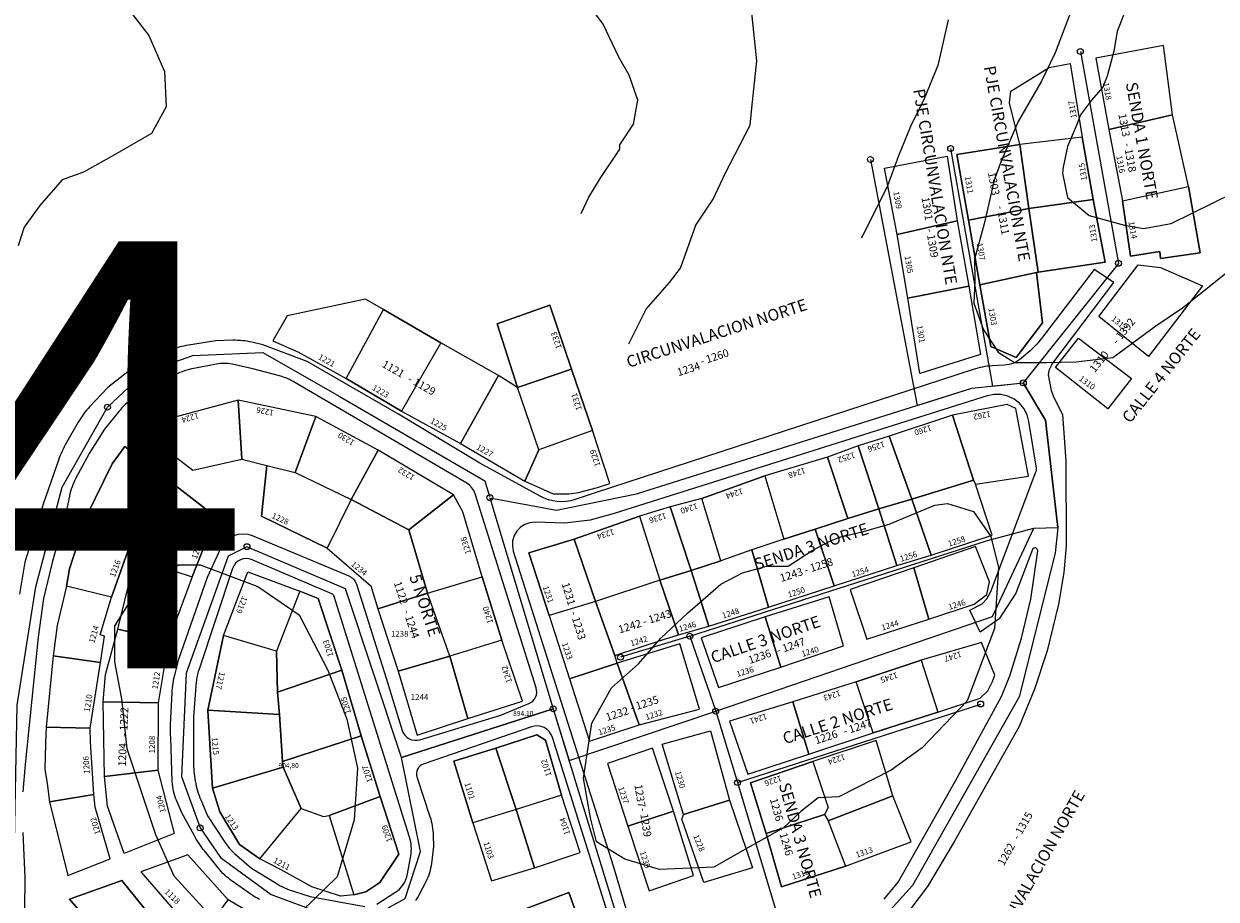
# Model space of a CAD drawing. Extents: x 351700 to 366421, y 6305800 to 6317437.
# Drawn here: x 360295 to 360602, y 6308401 to 6308626 of the extents above; entities that cross this region are included whole.
import ezdxf

# ---------------------------------------------------------------- set-up
doc = ezdxf.new("R2010")
doc.units = 0
doc.header["$MEASUREMENT"] = 0
doc.layers.get('0').update_dxf_attribs({"linetype": 'CONTINUOUS'})
for name, color, linetype in [('1010', 7, 'CONTINUOUS'), ('1400', 7, 'CONTINUOUS'), ('1500', 7, 'CONTINUOUS'), ('2000', 7, 'CONTINUOUS'), ('2510', 7, 'CONTINUOUS'), ('LIMITE_PREDIAL', 7, 'CONTINUOUS')]:
    doc.layers.add(name, color=color, linetype=linetype)

msp = doc.modelspace()

# ---------------------------------------------------------------- linework, layer by layer
at = {"color": 1}
for points in [[(360438.61, 6308577.18), (360440.6, 6308581.39), (360443.47, 6308586.27), (360448.57, 6308593.8), (360448.57, 6308594.91), (360452.11, 6308600.22), (360453.21, 6308606.43), (360450.97, 6308612.87), (360448.29, 6308617.53), (360444.27, 6308625.97), (360433.12, 6308641.08)], [(360322.69, 6308628.88), (360327.15, 6308623.11), (360331.17, 6308613.78), (360331.64, 6308604.69), (360327.87, 6308597.82), (360318.33, 6308592.3), (360310.34, 6308587.88), (360304.79, 6308585.89), (360299.03, 6308579.25), (360295.04, 6308573.71), (360293.49, 6308568.84)], [(360450.91, 6308543.66), (360455.33, 6308552.53), (360461.32, 6308559.39), (360464.2, 6308563.15), (360468.17, 6308574.24), (360472.6, 6308580.88), (360475.7, 6308587.53), (360482.12, 6308599.94), (360482.55, 6308604.37), (360483.86, 6308616.57), (360482.49, 6308629.66)], [(360565.4, 6308630.82), (360560.76, 6308618.63), (360557.22, 6308611.32), (360551.24, 6308600.9), (360546.82, 6308590.71), (360545.05, 6308585.83), (360542.41, 6308574.52), (360539.99, 6308565.44), (360540, 6308559.89), (360539.79, 6308554.12), (360542.25, 6308547.24), (360546.05, 6308541.47), (360550.27, 6308538.8), (360553.39, 6308538.79), (360558.5, 6308538.78), (360566.06, 6308538.98), (360575.61, 6308540.07), (360586.71, 6308548.26), (360593.59, 6308552.9), (360604.68, 6308561.75)], [(360579.41, 6308631.01), (360576.75, 6308624.14), (360575.88, 6308619.04), (360574.11, 6308612.61), (360573.01, 6308609.73), (360570.13, 6308606.41), (360567.24, 6308602.64), (360566.14, 6308599.76), (360563.93, 6308594.44), (360562.83, 6308589.12), (360562.61, 6308587.57), (360563.96, 6308581.36), (360569.53, 6308576.69), (360578.65, 6308574.23), (360583.54, 6308573.33), (360590.65, 6308574.65), (360606.86, 6308582.6)], [(360533.18, 6308627.12), (360530.54, 6308615.37), (360527, 6308606.72), (360523.46, 6308599.63), (360520.37, 6308592.09), (360517.5, 6308584.34), (360510.86, 6308570.82)], [(360440.96, 6308421.47), (360439.16, 6308431.68), (360441.35, 6308445.87), (360446.44, 6308454.95), (360453.32, 6308461.14), (360459.08, 6308467.79), (360465.96, 6308474.2), (360474.61, 6308481.73), (360480.16, 6308484.6), (360486.38, 6308486.36), (360491.94, 6308486.35), (360498.15, 6308490.33), (360503.03, 6308492.98), (360505.48, 6308493.86), (360511.03, 6308495.18), (360517.92, 6308497.16), (360523.69, 6308499.59), (360529.69, 6308502.02), (360533.02, 6308502.45), (360539.69, 6308500.44), (360544.15, 6308494), (360546.17, 6308486.01), (360545.1, 6308470.26), (360538.03, 6308451.65), (360526.5, 6308439.47), (360518.51, 6308433.72), (360504.96, 6308426.88), (360499.63, 6308426.67), (360495.19, 6308423.13), (360490.76, 6308418.92), (360482.1, 6308414.06), (360472.78, 6308408.76), (360458.78, 6308408.12), (360449.88, 6308410.8), (360442.53, 6308415.25), (360440.96, 6308421.47)], [(360321.57, 6308439.25), (360320.21, 6308452.11), (360318.41, 6308461.66), (360318.39, 6308470.97), (360321.93, 6308476.51), (360327.03, 6308481.82), (360334.8, 6308486.68), (360340.36, 6308486.67), (360355.26, 6308481.1), (360365.94, 6308473.75), (360373.31, 6308459.54), (360378.23, 6308446.89), (360380.93, 6308434.24), (360380.07, 6308420.93), (360375.66, 6308406.31), (360366.56, 6308397.45), (360356.13, 6308393.93), (360346.13, 6308392.62), (360341.23, 6308398.17), (360333.65, 6308406.4), (360328.96, 6308417.05), (360321.57, 6308439.25)]]:
    msp.add_lwpolyline(points, dxfattribs=at)
at = {"color": 10}
for points in [[(360567.25, 6308618.97), (360577.05, 6308564.36)], [(360533.81, 6308593.94), (360544.61, 6308532.73), (360552.54, 6308533.55)], [(360513.15, 6308591.14), (360525.17, 6308527.74), (360539.27, 6308532.17), (360552.54, 6308533.55)], [(360577.05, 6308564.36), (360552.54, 6308533.55)], [(360316.5, 6308527.29), (360326.04, 6308536.2), (360338.48, 6308540.61), (360356.54, 6308541.42), (360376.2, 6308530.18), (360413.72, 6308508.31), (360414.93, 6308504.3)], [(360415.07, 6308503.97), (360432.24, 6308500.8), (360452.85, 6308505.01), (360539.27, 6308532.17), (360552.54, 6308533.55)], [(360466.59, 6308468.31), (360543.3, 6308492.91), (360555.24, 6308496.16), (360561.41, 6308496.33), (360558.24, 6308523.93), (360552.54, 6308533.55)], [(360473.26, 6308448.95), (360544.58, 6308473.4), (360555.24, 6308496.16), (360561.41, 6308496.33), (360558.24, 6308523.93), (360552.54, 6308533.55)], [(360552.54, 6308533.55), (360558.24, 6308523.93), (360561.41, 6308496.33), (360560.74, 6308489.65), (360551.49, 6308452.64), (360523.94, 6308404.06), (360514.9, 6308393.96), (360493.97, 6308380.18)], [(360261.46, 6308357.01), (360273.46, 6308370.41), (360288.39, 6308386.39), (360292.17, 6308397.75), (360293.22, 6308450.54), (360298.06, 6308481.03), (360304.79, 6308506.69), (360316.5, 6308527.29)], [(360415.07, 6308503.97), (360431.4, 6308449.55)], [(360352.46, 6308491.35), (360347.63, 6308488.94), (360336.75, 6308458.74), (360335.55, 6308432.16), (360340.38, 6308418.87)], [(360431.4, 6308449.55), (360392.32, 6308436.99), (360377.83, 6308480.48), (360352.46, 6308491.35)], [(360466.59, 6308468.31), (360448.73, 6308462.85)], [(360466.59, 6308468.31), (360473.26, 6308448.95)], [(360478.89, 6308430.55), (360541.56, 6308450.8)], [(360383.64, 6308395.32), (360393.24, 6308400.66), (360397.16, 6308412.83), (360392.32, 6308436.99), (360431.4, 6308449.55)], [(360431.4, 6308449.55), (360435.46, 6308436.29), (360473.26, 6308448.95)], [(360431.4, 6308449.55), (360448.64, 6308393.24), (360456.43, 6308385.92), (360464.7, 6308381.91), (360479.57, 6308381.2), (360493.97, 6308380.18)], [(360473.26, 6308448.95), (360478.89, 6308430.55)], [(360478.89, 6308430.55), (360493.97, 6308380.18)], [(360340.38, 6308418.87), (360345.64, 6308411.27), (360358.65, 6308401.68), (360371.66, 6308396.89), (360383.64, 6308395.32)]]:
    msp.add_lwpolyline(points, dxfattribs=at)
at = {"layer": '1400', "color": 2}
for points in [[(360587.9, 6308565.6), (360598.1, 6308567.1), (360595.1, 6308584.2), (360591, 6308602.6), (360588.7, 6308620.5), (360571.2, 6308617.2), (360574.6, 6308598.9), (360578.1, 6308580.5), (360580.2, 6308566.2), (360587.7, 6308567.4), (360587.9, 6308565.6)], [(360549, 6308605.7), (360549.3, 6308608.7), (360559.2, 6308614.8), (360564.6, 6308615.9), (360567.7, 6308596.9), (360570.5, 6308580.8), (360573.6, 6308564.7), (360556.4, 6308562.1), (360555.9, 6308562), (360557.5, 6308549), (360550.7, 6308540.1), (360544.2, 6308542.9), (360541.3, 6308558.8), (360538.4, 6308575.5), (360535.4, 6308592.4), (360551.6, 6308595), (360549, 6308605.7)], [(360516.8, 6308588.9), (360532.9, 6308592), (360535.5, 6308575.3), (360538.5, 6308558.5), (360541.5, 6308540.9), (360525.9, 6308536), (360522.8, 6308555.4), (360520, 6308571.8), (360516.8, 6308588.9)], [(360587.9, 6308563.3), (360598.7, 6308558.6), (360584.8, 6308540.4), (360572, 6308550.7), (360582.1, 6308564), (360587.9, 6308563.3)], [(360430.5, 6308553.6), (360416.9, 6308548.8), (360422.2, 6308532.4), (360417.3, 6308535.5), (360402.4, 6308543.9), (360387.6, 6308552.5), (360383, 6308555.1), (360362.8, 6308550.8), (360359.1, 6308544.4), (360365.6, 6308541.6), (360378, 6308534.7), (360392.3, 6308526.3), (360407.5, 6308517.9), (360424.1, 6308508.2), (360431.4, 6308505), (360435.4, 6308505), (360437.9, 6308505.3), (360442.8, 6308506.6), (360446, 6308507.6), (360441.5, 6308521.3), (360436.1, 6308537.1), (360430.5, 6308553.6)], [(360580.4, 6308534.7), (360574.3, 6308526.9), (360560.8, 6308537.5), (360566.8, 6308545.1), (360580.4, 6308534.7)], [(360413.1, 6308483.6), (360408.1, 6308500.3), (360405.7, 6308504.7), (360386.3, 6308516.2), (360370.2, 6308524.9), (360350.2, 6308529.1), (360333.9, 6308524.7), (360330.4, 6308523.2), (360326.9, 6308520), (360338.5, 6308511.1), (360351.1, 6308513.9), (360357.6, 6308512.3), (360356.2, 6308499.2), (360373.1, 6308491), (360384.4, 6308481.3), (360386.2, 6308475.3), (360391.4, 6308459.3), (360396.3, 6308442.8), (360409.4, 6308447.1), (360423.5, 6308451.5), (360418.1, 6308467.3), (360413.1, 6308483.6)], [(360553.9, 6308509.5), (360550.6, 6308527), (360548.4, 6308528), (360534.3, 6308525.2), (360518, 6308519.8), (360510, 6308517.3), (360502.1, 6308514.4), (360485.9, 6308509.6), (360469.7, 6308503.8), (360461.5, 6308501.6), (360453.6, 6308499.2), (360436.8, 6308493.3), (360425.1, 6308489.8), (360430.3, 6308473.6), (360435.6, 6308457.3), (360440.7, 6308441.2), (360453.5, 6308445.4), (360469.1, 6308449.5), (360464, 6308466.3), (360447.9, 6308461.3), (360447.3, 6308463.3), (360460.1, 6308467.5), (360463.7, 6308468.6), (360471.5, 6308470.9), (360486.9, 6308475.8), (360503.8, 6308481.3), (360519.9, 6308486.5), (360528.8, 6308489.2), (360544.5, 6308494.3), (360540.2, 6308507.5), (360553.9, 6308509.5)], [(360329, 6308508.9), (360329.6, 6308508.3), (360330.4, 6308509.9), (360321, 6308517.2), (360317.7, 6308512.7), (360311.1, 6308499.2), (360309.9, 6308495.4), (360306.7, 6308485.6), (360305.9, 6308481.2), (360303.5, 6308471), (360302.5, 6308463.2), (360300.7, 6308444.8), (360300.5, 6308440.6), (360300.4, 6308434), (360301, 6308430.3), (360301.6, 6308425.6), (360306.3, 6308406.6), (360317.2, 6308410.9), (360313.3, 6308424.2), (360313, 6308427.5), (360312.1, 6308441.1), (360312, 6308444.6), (360314.7, 6308461.5), (360315.7, 6308468.3), (360314.6, 6308468.6), (360317.5, 6308478.3), (360323.2, 6308494.3), (360329, 6308508.9)], [(360332.2, 6308508.5), (360344.4, 6308499), (360338.3, 6308483.6), (360332.2, 6308467.1), (360329.6, 6308451.1), (360329.5, 6308433.8), (360333.7, 6308417.4), (360320.8, 6308412.3), (360316.5, 6308424.5), (360315.7, 6308432.1), (360315.4, 6308451.4), (360316, 6308458.4), (360319.2, 6308470.1), (360321.8, 6308481), (360324.4, 6308488.1), (360332.2, 6308508.5)], [(360539.9, 6308476.5), (360543.1, 6308479), (360543.8, 6308482.3), (360540.2, 6308491.4), (360524.3, 6308485.9), (360507.9, 6308480.3), (360512.2, 6308467.5), (360528.2, 6308472.7), (360539.9, 6308476.5)], [(360346.4, 6308468.5), (360352.7, 6308484.9), (360366.1, 6308479.9), (360370.8, 6308478), (360376.9, 6308459.5), (360381.9, 6308442.6), (360386.8, 6308427), (360391.6, 6308412.1), (360386.7, 6308404.8), (360383.1, 6308402.4), (360380, 6308401.6), (360376.6, 6308401.3), (360369.2, 6308403.7), (360361.3, 6308408.1), (360355.8, 6308410.9), (360350.5, 6308414.6), (360345.5, 6308423), (360343.6, 6308429.1), (360342.4, 6308449.2), (360346.4, 6308468.5)], [(360506.2, 6308465.8), (360502.5, 6308478.4), (360486, 6308473.3), (360469.5, 6308467.9), (360474, 6308455.1), (360490, 6308460.3), (360506.2, 6308465.8)], [(360476.8, 6308446.4), (360481.5, 6308432.7), (360497.3, 6308437.9), (360513.8, 6308443.4), (360530.5, 6308448.7), (360541.4, 6308452.3), (360543.4, 6308454.2), (360544.6, 6308456.6), (360545.2, 6308458.2), (360541.8, 6308466.7), (360526.2, 6308462.1), (360509.5, 6308456.5), (360493.1, 6308451.4), (360476.8, 6308446.4)], [(360429.4, 6308441.5), (360427.2, 6308442.9), (360416.6, 6308439.4), (360405.8, 6308436.1), (360410.7, 6308420.2), (360415.5, 6308405.2), (360426.6, 6308408.6), (360438.3, 6308412.5), (360433.5, 6308427.3), (360429.4, 6308441.5)], [(360459.5, 6308440.5), (360471.9, 6308443.9), (360476.8, 6308426), (360482.7, 6308408.6), (360470.2, 6308404.8), (360464.5, 6308421.1), (360465, 6308422.3), (360459.5, 6308440.5)], [(360482.2, 6308430.5), (360486.3, 6308417.4), (360490.2, 6308403.7), (360506.7, 6308409), (360523.6, 6308415.3), (360518.9, 6308427.1), (360514.6, 6308441.4), (360498.3, 6308436), (360482.2, 6308430.5)], [(360457, 6308439.4), (360445.4, 6308435.5), (360450.6, 6308419.3), (360456.1, 6308402.7), (360467.5, 6308406.6), (360462.4, 6308423.2), (360457, 6308439.4)], [(360350.5, 6308384.2), (360357.8, 6308380.9), (360377.3, 6308374.5), (360378.8, 6308387.9), (360361.3, 6308392.3), (360347.6, 6308400.3), (360337.2, 6308411.9), (360325.1, 6308407.6), (360340.1, 6308390.2), (360350.5, 6308384.2)], [(360329.6, 6308376.7), (360321.7, 6308383.2), (360306.7, 6308400.5), (360320.2, 6308405.3), (360331, 6308391.9), (360336.9, 6308386.2), (360342.9, 6308380.5), (360344.2, 6308379.4), (360351.4, 6308377.4), (360359.6, 6308374.4), (360377.1, 6308369.3), (360375.8, 6308357.4), (360354.7, 6308362.2), (360346.6, 6308366.3), (360337.5, 6308370.4), (360329.6, 6308376.7)], [(360440.2, 6308388.9), (360424.4, 6308382.7), (360409.1, 6308375.7), (360393.8, 6308368.1), (360388.9, 6308379.4), (360394.8, 6308384.5), (360402.8, 6308388.5), (360418.7, 6308396), (360435.4, 6308402.2), (360440.2, 6308388.9)]]:
    msp.add_lwpolyline(points, dxfattribs=at)
at = {"layer": '1500'}
for centre in [(360567.24, 6308618.97), (360513.14, 6308591.14), (360533.8, 6308593.94), (360577.04, 6308564.36), (360552.53, 6308533.55), (360316.49, 6308527.29), (360415.06, 6308503.97), (360352.46, 6308491.36), (360466.58, 6308468.31), (360448.72, 6308462.85), (360541.55, 6308450.8), (360431.39, 6308449.55), (360473.25, 6308448.95), (360478.88, 6308430.55), (360340.37, 6308418.87)]:
    msp.add_circle(centre, 0.759, dxfattribs=at)
at = {"layer": '2000', "color": 1}
for points in [[(360559.9, 6308538.3), (360575.88, 6308559.47), (360570.78, 6308562.78), (360557.22, 6308544.99), (360556.83, 6308544.5), (360556.44, 6308544.02), (360556.03, 6308543.55), (360555.6, 6308543.09), (360555.17, 6308542.64), (360554.72, 6308542.21), (360554.27, 6308541.79), (360553.8, 6308541.38), (360552.1, 6308539.92), (360551.63, 6308539.55), (360551.12, 6308539.22), (360550.6, 6308538.93), (360550.05, 6308538.68), (360549.48, 6308538.47), (360548.9, 6308538.32), (360548.3, 6308538.21), (360547.7, 6308538.15), (360544.5, 6308537.95), (360543.88, 6308537.9), (360543.26, 6308537.84), (360542.64, 6308537.75), (360542.03, 6308537.64), (360541.42, 6308537.52), (360540.82, 6308537.37), (360540.22, 6308537.21), (360539.62, 6308537.02), (360442.2, 6308505.2), (360437, 6308503.5), (360435.88, 6308503.2), (360434.73, 6308503.01), (360433.57, 6308502.94), (360432.41, 6308502.99), (360431.25, 6308503.16), (360430.13, 6308503.44), (360429.03, 6308503.84), (360427.99, 6308504.35), (360412.5, 6308512.9), (360391.5, 6308525.5), (360368, 6308539.1), (360356.5, 6308543.4), (360353.74, 6308544.04), (360353.13, 6308544.17), (360352.52, 6308544.28), (360351.9, 6308544.37), (360351.28, 6308544.44), (360350.66, 6308544.49), (360350.04, 6308544.52), (360349.42, 6308544.54), (360348.8, 6308544.53), (360344.4, 6308544.4), (360337.37, 6308543.29), (360336.76, 6308543.18), (360336.15, 6308543.06), (360335.54, 6308542.91), (360334.94, 6308542.75), (360334.35, 6308542.57), (360333.76, 6308542.37), (360333.18, 6308542.16), (360332.6, 6308541.92), (360326.4, 6308539.28), (360325.83, 6308539.03), (360325.27, 6308538.76), (360324.72, 6308538.47), (360324.18, 6308538.16), (360323.65, 6308537.83), (360323.14, 6308537.49), (360322.63, 6308537.13), (360322.14, 6308536.75), (360316.6, 6308532.4), (360311.91, 6308527.42), (360311.49, 6308526.96), (360311.09, 6308526.49), (360310.7, 6308526.01), (360310.32, 6308525.51), (360309.96, 6308525.01), (360309.61, 6308524.49), (360309.27, 6308523.97), (360308.96, 6308523.43), (360305.94, 6308518.17), (360305.64, 6308517.62), (360305.35, 6308517.07), (360305.07, 6308516.52), (360304.8, 6308515.95), (360304.55, 6308515.38), (360304.31, 6308514.81), (360304.09, 6308514.23), (360303.87, 6308513.64), (360300, 6308502.6), (360295.2, 6308487.4), (360293.8, 6308479.1)], [(360388.3, 6308457.5), (360392.46, 6308444.02), (360392.73, 6308443.36), (360393.13, 6308442.77), (360393.63, 6308442.27), (360394.23, 6308441.87), (360394.89, 6308441.6), (360395.59, 6308441.46), (360396.3, 6308441.46), (360397, 6308441.6), (360417.9, 6308447.9), (360425.1, 6308450.9), (360425.64, 6308451.19), (360426.12, 6308451.57), (360426.52, 6308452.03), (360426.82, 6308452.56), (360427.03, 6308453.13), (360427.13, 6308453.73), (360427.11, 6308454.34), (360426.98, 6308454.94), (360411.27, 6308504.98), (360411.12, 6308505.39), (360410.92, 6308505.8), (360410.7, 6308506.18), (360410.44, 6308506.54), (360410.14, 6308506.87), (360409.82, 6308507.18), (360409.47, 6308507.46), (360409.1, 6308507.7), (360364.8, 6308533.7), (360364.34, 6308533.96), (360363.86, 6308534.21), (360363.38, 6308534.44), (360362.9, 6308534.65), (360362.4, 6308534.85), (360361.9, 6308535.03), (360361.4, 6308535.19), (360360.88, 6308535.34), (360354, 6308537.2), (360348.64, 6308538.36), (360348.14, 6308538.45), (360347.64, 6308538.52), (360347.13, 6308538.56), (360346.62, 6308538.58), (360346.11, 6308538.57), (360345.61, 6308538.54), (360345.1, 6308538.48), (360344.6, 6308538.4), (360338.75, 6308537.27), (360338.15, 6308537.15), (360337.54, 6308537), (360336.94, 6308536.84), (360336.35, 6308536.65), (360335.76, 6308536.45), (360335.18, 6308536.24), (360334.6, 6308536), (360334.03, 6308535.75), (360328.47, 6308533.15), (360327.91, 6308532.88), (360327.35, 6308532.6), (360326.81, 6308532.3), (360326.27, 6308531.98), (360325.74, 6308531.65), (360325.23, 6308531.31), (360324.72, 6308530.95), (360324.22, 6308530.58), (360322.98, 6308529.62), (360322.49, 6308529.24), (360322.02, 6308528.84), (360321.55, 6308528.42), (360321.1, 6308528), (360320.66, 6308527.56), (360320.23, 6308527.1), (360319.82, 6308526.64), (360319.42, 6308526.16), (360315.7, 6308521.6), (360311.8, 6308515.4), (360308.38, 6308509), (360308.1, 6308508.45), (360307.83, 6308507.89), (360307.59, 6308507.32), (360307.37, 6308506.74), (360307.16, 6308506.15), (360306.98, 6308505.56), (360306.82, 6308504.96), (360306.68, 6308504.35), (360305.5, 6308498.8), (360302.3, 6308487.6), (360300, 6308478), (360298.6, 6308468), (360297.4, 6308456.3), (360295.3, 6308435.2), (360294.7, 6308428.2)], [(360559.9, 6308538.3), (360559.12, 6308536.74), (360558.95, 6308535.61), (360559.68, 6308531.57), (360560.41, 6308529.83), (360562.6, 6308525.41), (360563.5, 6308513.5), (360563.6, 6308491.6), (360563, 6308484.7), (360561.6, 6308476.5), (360558.7, 6308464.5), (360555.4, 6308454.6), (360551.5, 6308445), (360534.8, 6308415.5), (360527.8, 6308403.8), (360521.69, 6308395.6)], [(360550.59, 6308479.38), (360546.35, 6308472.75), (360541.44, 6308469.33), (360538.75, 6308475.02), (360541.92, 6308476.59), (360543.14, 6308477.95), (360544.2, 6308479.8), (360555.8, 6308510.62), (360555.84, 6308510.74), (360555.87, 6308510.86), (360555.9, 6308510.98), (360555.91, 6308511.11), (360555.92, 6308511.23), (360555.92, 6308511.35), (360555.92, 6308511.48), (360555.9, 6308511.6), (360554, 6308523.6), (360553.53, 6308525.33), (360552.7, 6308526.92), (360551.56, 6308528.3), (360550.14, 6308529.4), (360548.53, 6308530.17), (360546.78, 6308530.58), (360544.99, 6308530.61), (360543.24, 6308530.26), (360447.1, 6308499.9), (360440.9, 6308498.2), (360434.4, 6308497.4), (360426.72, 6308497.63), (360425.36, 6308497.51), (360424.08, 6308497.08), (360422.93, 6308496.35), (360421.99, 6308495.37), (360421.3, 6308494.19), (360420.92, 6308492.89), (360420.85, 6308491.53), (360421.1, 6308490.2), (360446.8, 6308409.1), (360451.03, 6308394.9)], [(360332.76, 6308445.32), (360332.78, 6308445.95), (360332.8, 6308446.57), (360332.83, 6308447.2), (360333.17, 6308453.7), (360333.21, 6308454.32), (360333.27, 6308454.95), (360333.34, 6308455.56), (360333.42, 6308456.18), (360333.53, 6308456.8), (360333.64, 6308457.41), (360333.78, 6308458.02), (360333.92, 6308458.62), (360334.9, 6308462.4), (360342.3, 6308483.5), (360345.7, 6308491), (360346.3, 6308492.04), (360347.09, 6308492.95), (360348.04, 6308493.69), (360349.11, 6308494.24), (360350.26, 6308494.57), (360351.46, 6308494.67), (360352.66, 6308494.54), (360353.81, 6308494.19), (360378.7, 6308483.8), (360379.03, 6308483.64), (360379.35, 6308483.44), (360379.64, 6308483.21), (360379.9, 6308482.95), (360380.14, 6308482.67), (360380.34, 6308482.36), (360380.51, 6308482.03), (360380.64, 6308481.68), (360388.3, 6308457.5)], [(360516.7, 6308400.5), (360520.3, 6308404.9), (360535.1, 6308431), (360539.8, 6308439.7), (360546.9, 6308452.7), (360549.1, 6308458.1), (360552.1, 6308467.8), (360554.5, 6308477.8), (360556.24, 6308490.26), (360556.22, 6308490.51), (360556.12, 6308490.74), (360555.95, 6308490.92), (360555.72, 6308491.02), (360555.47, 6308491.04), (360555.23, 6308490.97), (360555.03, 6308490.81), (360554.9, 6308490.6), (360550.59, 6308479.38)], [(360391.21, 6308402.63), (360391.77, 6308403.13), (360392.28, 6308403.68), (360392.73, 6308404.28), (360393.11, 6308404.92), (360393.42, 6308405.6), (360393.67, 6308406.3), (360393.84, 6308407.03), (360394.66, 6308411.64), (360394.75, 6308412.25), (360394.8, 6308412.86), (360394.82, 6308413.47), (360394.8, 6308414.08), (360394.74, 6308414.69), (360394.65, 6308415.3), (360394.52, 6308415.9), (360394.35, 6308416.49), (360374.9, 6308478.53), (360374.86, 6308478.64), (360374.81, 6308478.75), (360374.75, 6308478.84), (360374.67, 6308478.93), (360374.59, 6308479.01), (360374.5, 6308479.09), (360374.4, 6308479.15), (360374.3, 6308479.2), (360353.8, 6308488), (360353.06, 6308488.23), (360352.28, 6308488.31), (360351.51, 6308488.22), (360350.77, 6308487.98), (360350.1, 6308487.59), (360349.52, 6308487.07), (360349.06, 6308486.44), (360348.74, 6308485.73), (360340.02, 6308459.55), (360339.9, 6308459.18), (360339.79, 6308458.81), (360339.7, 6308458.43), (360339.62, 6308458.05), (360339.54, 6308457.66), (360339.48, 6308457.28), (360339.44, 6308456.89), (360339.4, 6308456.5), (360338.7, 6308447.5), (360338.7, 6308435.3), (360338.71, 6308434.68), (360338.73, 6308434.06), (360338.78, 6308433.43), (360338.83, 6308432.81), (360338.91, 6308432.2), (360339, 6308431.58), (360339.11, 6308430.97), (360339.24, 6308430.36), (360339.26, 6308430.24), (360339.4, 6308429.63), (360339.56, 6308429.03), (360339.73, 6308428.43), (360339.91, 6308427.84), (360340.11, 6308427.25), (360340.32, 6308426.66), (360340.55, 6308426.08), (360340.79, 6308425.5), (360342.3, 6308422), (360346.54, 6308415.49), (360346.88, 6308414.98), (360347.25, 6308414.48), (360347.63, 6308413.99), (360348.03, 6308413.52), (360348.45, 6308413.06), (360348.88, 6308412.61), (360349.33, 6308412.18), (360349.8, 6308411.77), (360353.6, 6308408.5), (360359.97, 6308404.6), (360360.5, 6308404.29), (360361.05, 6308403.99), (360361.6, 6308403.7), (360362.16, 6308403.44), (360362.73, 6308403.19), (360363.31, 6308402.95), (360363.89, 6308402.74), (360364.48, 6308402.54), (360368.7, 6308401.2), (360382.8, 6308398.6)], [(360355.67, 6308400.44), (360355.13, 6308400.74), (360354.59, 6308401.05), (360354.07, 6308401.39), (360353.55, 6308401.73), (360348.65, 6308405.17), (360348.15, 6308405.53), (360347.66, 6308405.91), (360347.18, 6308406.31), (360346.72, 6308406.73), (360346.27, 6308407.16), (360345.84, 6308407.61), (360345.43, 6308408.07), (360345.03, 6308408.55), (360341.57, 6308412.85), (360341.18, 6308413.34), (360340.81, 6308413.84), (360340.45, 6308414.35), (360340.1, 6308414.86), (360339.76, 6308415.39), (360339.43, 6308415.92), (360339.12, 6308416.46), (360338.82, 6308417), (360335.7, 6308422.8), (360334.3, 6308426.01), (360334.07, 6308426.58), (360333.86, 6308427.16), (360333.68, 6308427.75), (360333.53, 6308428.35), (360333.41, 6308428.96), (360333.31, 6308429.57), (360333.25, 6308430.18), (360333.21, 6308430.8), (360332.79, 6308442.2), (360332.77, 6308442.83), (360332.76, 6308443.45), (360332.75, 6308444.07), (360332.76, 6308444.7), (360332.76, 6308445.32)], [(360445.4, 6308397.1), (360431.2, 6308442.2), (360430.87, 6308442.98), (360430.39, 6308443.67), (360429.78, 6308444.26), (360429.07, 6308444.71), (360428.28, 6308445.01), (360427.44, 6308445.15), (360426.6, 6308445.13), (360425.78, 6308444.93), (360397.9, 6308435.3), (360397.44, 6308435.09), (360397.02, 6308434.79), (360396.68, 6308434.42), (360396.41, 6308433.99), (360396.23, 6308433.51), (360396.14, 6308433.01), (360396.15, 6308432.5), (360396.27, 6308432.01), (360399.62, 6308421.78), (360399.8, 6308421.18), (360399.96, 6308420.58), (360400.1, 6308419.98), (360400.22, 6308419.37), (360400.31, 6308418.76), (360400.38, 6308418.14), (360400.42, 6308417.52), (360400.45, 6308416.9), (360400.5, 6308414.1), (360399.99, 6308409.68), (360399.9, 6308409.07), (360399.79, 6308408.46), (360399.65, 6308407.86), (360399.48, 6308407.27), (360399.29, 6308406.68), (360399.07, 6308406.1), (360398.82, 6308405.54), (360398.55, 6308404.98), (360396.85, 6308401.72), (360396.55, 6308401.18), (360396.23, 6308400.65), (360395.88, 6308400.14)], [(360294.71, 6308417.7), (360295.2, 6308406.1), (360295.1, 6308397.9), (360294.53, 6308394.66)], [(360385.89, 6308399.2), (360390.6, 6308402.2), (360391.21, 6308402.63)]]:
    msp.add_lwpolyline(points, dxfattribs=at)
at = {"layer": 'LIMITE_PREDIAL', "color": 4}
for points in [[(360574.6, 6308598.9), (360591, 6308602.6), (360588.7, 6308620.5), (360571.2, 6308617.2), (360574.6, 6308598.9)], [(360567.7, 6308596.9), (360551.6, 6308595), (360549, 6308605.7), (360549.3, 6308608.7), (360559.2, 6308614.8), (360564.6, 6308615.9), (360567.7, 6308596.9)], [(360578.1, 6308580.5), (360595.1, 6308584.2), (360591, 6308602.6), (360574.6, 6308598.9), (360578.1, 6308580.5)], [(360535.4, 6308592.4), (360538.4, 6308575.5), (360554, 6308578.5), (360551.6, 6308595), (360535.4, 6308592.4)], [(360551.6, 6308595), (360554, 6308578.5), (360570.5, 6308580.8), (360567.7, 6308596.9), (360551.6, 6308595)], [(360532.9, 6308592), (360535.5, 6308575.3), (360520, 6308571.8), (360516.8, 6308588.9), (360532.9, 6308592)], [(360578.1, 6308580.5), (360595.1, 6308584.2), (360598.1, 6308567.1), (360587.9, 6308565.6), (360587.7, 6308567.4), (360580.2, 6308566.2), (360578.1, 6308580.5)], [(360554, 6308578.5), (360556.4, 6308562.1), (360573.6, 6308564.7), (360570.5, 6308580.8), (360554, 6308578.5)], [(360538.4, 6308575.5), (360541.3, 6308558.8), (360555.9, 6308562), (360556.4, 6308562.1), (360554, 6308578.5), (360538.4, 6308575.5)], [(360520, 6308571.8), (360535.5, 6308575.3), (360538.5, 6308558.5), (360522.8, 6308555.4), (360520, 6308571.8)], [(360541.3, 6308558.8), (360544.2, 6308542.9), (360550.7, 6308540.1), (360557.5, 6308549), (360555.9, 6308562), (360541.3, 6308558.8)], [(360582.1, 6308564), (360587.9, 6308563.3), (360598.7, 6308558.6), (360584.8, 6308540.4), (360572, 6308550.7), (360582.1, 6308564)], [(360538.5, 6308558.5), (360541.5, 6308540.9), (360525.9, 6308536), (360522.8, 6308555.4), (360538.5, 6308558.5)], [(360378, 6308534.7), (360387.6, 6308552.5), (360383, 6308555.1), (360362.8, 6308550.8), (360359.1, 6308544.4), (360365.6, 6308541.6), (360378, 6308534.7)], [(360392.3, 6308526.3), (360378, 6308534.7), (360387.6, 6308552.5), (360402.4, 6308543.9), (360392.3, 6308526.3)], [(360436.1, 6308537.1), (360422.2, 6308532.4), (360416.9, 6308548.8), (360430.5, 6308553.6), (360436.1, 6308537.1)], [(360407.5, 6308517.9), (360417.3, 6308535.5), (360402.4, 6308543.9), (360392.3, 6308526.3), (360407.5, 6308517.9)], [(360566.8, 6308545.1), (360580.4, 6308534.7), (360574.3, 6308526.9), (360560.8, 6308537.5), (360566.8, 6308545.1)], [(360436.1, 6308537.1), (360441.5, 6308521.3), (360427.7, 6308516.3), (360422.2, 6308532.4), (360436.1, 6308537.1)], [(360424.1, 6308508.2), (360427.7, 6308516.3), (360422.2, 6308532.4), (360417.3, 6308535.5), (360407.5, 6308517.9), (360424.1, 6308508.2)], [(360350.2, 6308529.1), (360333.9, 6308524.7), (360330.4, 6308523.2), (360326.9, 6308520), (360338.5, 6308511.1), (360351.1, 6308513.9), (360350.2, 6308529.1)], [(360370.2, 6308524.9), (360350.2, 6308529.1), (360351.1, 6308513.9), (360357.6, 6308512.3), (360364.9, 6308510.5), (360370.2, 6308524.9)], [(360534.3, 6308525.2), (360539.7, 6308508.5), (360540.2, 6308507.5), (360553.9, 6308509.5), (360550.6, 6308527), (360548.4, 6308528), (360534.3, 6308525.2)], [(360386.3, 6308516.2), (360370.2, 6308524.9), (360364.9, 6308510.5), (360379.3, 6308503.5), (360386.3, 6308516.2)], [(360518, 6308519.8), (360523.8, 6308503.6), (360539.7, 6308508.5), (360534.3, 6308525.2), (360518, 6308519.8)], [(360427.7, 6308516.3), (360424.1, 6308508.2), (360431.4, 6308505), (360435.4, 6308505), (360437.9, 6308505.3), (360442.8, 6308506.6), (360446, 6308507.6), (360441.5, 6308521.3), (360427.7, 6308516.3)], [(360510, 6308517.3), (360515.3, 6308501.1), (360523.8, 6308503.6), (360518, 6308519.8), (360510, 6308517.3)], [(360329, 6308508.9), (360323.2, 6308494.3), (360311.1, 6308499.2), (360317.7, 6308512.7), (360321, 6308517.2), (360330.4, 6308509.9), (360329.6, 6308508.3), (360329, 6308508.9)], [(360394.2, 6308495.7), (360405.7, 6308504.7), (360386.3, 6308516.2), (360379.3, 6308503.5), (360394.2, 6308495.7)], [(360510, 6308517.3), (360502.1, 6308514.4), (360507.3, 6308498.6), (360515.3, 6308501.1), (360510, 6308517.3)], [(360357.6, 6308512.3), (360364.9, 6308510.5), (360379.3, 6308503.5), (360373.1, 6308491), (360356.2, 6308499.2), (360357.6, 6308512.3)], [(360502.1, 6308514.4), (360485.9, 6308509.6), (360490.8, 6308493.3), (360498.9, 6308495.9), (360507.3, 6308498.6), (360502.1, 6308514.4)], [(360485.9, 6308509.6), (360490.8, 6308493.3), (360482.6, 6308490.5), (360474.6, 6308487.7), (360469.7, 6308503.8), (360485.9, 6308509.6)], [(360332.2, 6308508.5), (360324.4, 6308488.1), (360338.3, 6308483.6), (360344.4, 6308499), (360332.2, 6308508.5)], [(360528.8, 6308489.2), (360544.5, 6308494.3), (360540.2, 6308507.5), (360539.7, 6308508.5), (360523.8, 6308503.6), (360528.8, 6308489.2)], [(360386.2, 6308475.3), (360399, 6308479.4), (360394.2, 6308495.7), (360379.3, 6308503.5), (360373.1, 6308491), (360384.4, 6308481.3), (360386.2, 6308475.3)], [(360394.2, 6308495.7), (360399, 6308479.4), (360413.1, 6308483.6), (360408.1, 6308500.3), (360405.7, 6308504.7), (360394.2, 6308495.7)], [(360469.7, 6308503.8), (360461.5, 6308501.6), (360466.9, 6308485.2), (360474.6, 6308487.7), (360469.7, 6308503.8)], [(360519.9, 6308486.5), (360528.8, 6308489.2), (360523.8, 6308503.6), (360515.3, 6308501.1), (360519.9, 6308486.5)], [(360461.5, 6308501.6), (360453.6, 6308499.2), (360458.9, 6308482.7), (360466.9, 6308485.2), (360461.5, 6308501.6)], [(360503.8, 6308481.3), (360519.9, 6308486.5), (360515.3, 6308501.1), (360507.3, 6308498.6), (360498.9, 6308495.9), (360503.8, 6308481.3)], [(360323.2, 6308494.3), (360317.5, 6308478.3), (360305.9, 6308481.2), (360306.7, 6308485.6), (360309.9, 6308495.4), (360311.1, 6308499.2), (360323.2, 6308494.3)], [(360453.6, 6308499.2), (360458.9, 6308482.7), (360442.3, 6308477.2), (360436.8, 6308493.3), (360453.6, 6308499.2)], [(360486.9, 6308475.8), (360503.8, 6308481.3), (360498.9, 6308495.9), (360490.8, 6308493.3), (360482.6, 6308490.5), (360486.9, 6308475.8)], [(360425.1, 6308489.8), (360436.8, 6308493.3), (360442.3, 6308477.2), (360430.3, 6308473.6), (360425.1, 6308489.8)], [(360471.5, 6308470.9), (360486.9, 6308475.8), (360482.6, 6308490.5), (360474.6, 6308487.7), (360466.9, 6308485.2), (360471.5, 6308470.9)], [(360528.2, 6308472.7), (360539.9, 6308476.5), (360543.1, 6308479), (360543.8, 6308482.3), (360540.2, 6308491.4), (360524.3, 6308485.9), (360528.2, 6308472.7)], [(360338.3, 6308483.6), (360332.2, 6308467.1), (360319.2, 6308470.1), (360321.8, 6308481), (360324.4, 6308488.1), (360338.3, 6308483.6)], [(360352.7, 6308484.9), (360366.1, 6308479.9), (360360.1, 6308464.4), (360346.4, 6308468.5), (360352.7, 6308484.9)], [(360463.7, 6308468.6), (360471.5, 6308470.9), (360466.9, 6308485.2), (360458.9, 6308482.7), (360463.7, 6308468.6)], [(360512.2, 6308467.5), (360528.2, 6308472.7), (360524.3, 6308485.9), (360507.9, 6308480.3), (360512.2, 6308467.5)], [(360314.6, 6308468.6), (360317.5, 6308478.3), (360305.9, 6308481.2), (360303.5, 6308471), (360302.5, 6308463.2), (360314.7, 6308461.5), (360315.7, 6308468.3), (360314.6, 6308468.6)], [(360413.1, 6308483.6), (360418.1, 6308467.3), (360404.7, 6308463.1), (360399, 6308479.4), (360413.1, 6308483.6)], [(360447.3, 6308463.3), (360460.1, 6308467.5), (360463.7, 6308468.6), (360458.9, 6308482.7), (360442.3, 6308477.2), (360447.3, 6308463.3)], [(360366.1, 6308479.9), (360360.1, 6308464.4), (360360.3, 6308453.9), (360376.9, 6308459.5), (360370.8, 6308478), (360366.1, 6308479.9)], [(360404.7, 6308463.1), (360399, 6308479.4), (360386.2, 6308475.3), (360391.4, 6308459.3), (360404.7, 6308463.1)], [(360490, 6308460.3), (360506.2, 6308465.8), (360502.5, 6308478.4), (360486, 6308473.3), (360490, 6308460.3)], [(360430.3, 6308473.6), (360435.6, 6308457.3), (360447.9, 6308461.3), (360447.3, 6308463.3), (360442.3, 6308477.2), (360430.3, 6308473.6)], [(360474, 6308455.1), (360490, 6308460.3), (360486, 6308473.3), (360469.5, 6308467.9), (360474, 6308455.1)], [(360332.2, 6308467.1), (360329.6, 6308451.1), (360315.4, 6308451.4), (360316, 6308458.4), (360319.2, 6308470.1), (360332.2, 6308467.1)], [(360346.4, 6308468.5), (360342.4, 6308449.2), (360360.8, 6308448.1), (360360.3, 6308453.9), (360360.1, 6308464.4), (360346.4, 6308468.5)], [(360404.7, 6308463.1), (360409.4, 6308447.1), (360423.5, 6308451.5), (360418.1, 6308467.3), (360404.7, 6308463.1)], [(360453.5, 6308445.4), (360469.1, 6308449.5), (360464, 6308466.3), (360447.9, 6308461.3), (360453.5, 6308445.4)], [(360526.2, 6308462.1), (360530.5, 6308448.7), (360541.4, 6308452.3), (360543.4, 6308454.2), (360544.6, 6308456.6), (360545.2, 6308458.2), (360541.8, 6308466.7), (360526.2, 6308462.1)], [(360314.7, 6308461.5), (360302.5, 6308463.2), (360300.7, 6308444.8), (360312, 6308444.6), (360314.7, 6308461.5)], [(360391.4, 6308459.3), (360396.3, 6308442.8), (360409.4, 6308447.1), (360404.7, 6308463.1), (360391.4, 6308459.3)], [(360435.6, 6308457.3), (360440.7, 6308441.2), (360453.5, 6308445.4), (360447.9, 6308461.3), (360435.6, 6308457.3)], [(360509.5, 6308456.5), (360526.2, 6308462.1), (360530.5, 6308448.7), (360513.8, 6308443.4), (360509.5, 6308456.5)], [(360360.3, 6308453.9), (360360.8, 6308448.1), (360361.6, 6308436), (360381.9, 6308442.6), (360376.9, 6308459.5), (360360.3, 6308453.9)], [(360493.1, 6308451.4), (360497.3, 6308437.9), (360513.8, 6308443.4), (360509.5, 6308456.5), (360493.1, 6308451.4)], [(360329.6, 6308451.1), (360329.5, 6308433.8), (360315.7, 6308432.1), (360315.4, 6308451.4), (360329.6, 6308451.1)], [(360476.8, 6308446.4), (360481.5, 6308432.7), (360497.3, 6308437.9), (360493.1, 6308451.4), (360476.8, 6308446.4)], [(360342.4, 6308449.2), (360343.6, 6308429.1), (360361.8, 6308434.5), (360361.6, 6308436), (360360.8, 6308448.1), (360342.4, 6308449.2)], [(360312, 6308444.6), (360300.7, 6308444.8), (360300.5, 6308440.6), (360300.4, 6308434), (360301, 6308430.3), (360301.6, 6308425.6), (360313, 6308427.5), (360312.1, 6308441.1), (360312, 6308444.6)], [(360361.6, 6308436), (360361.8, 6308434.5), (360366.4, 6308423.9), (360372.2, 6308421.8), (360373.6, 6308422.1), (360386.8, 6308427), (360381.9, 6308442.6), (360361.6, 6308436)], [(360416.6, 6308439.4), (360427.2, 6308442.9), (360429.4, 6308441.5), (360433.5, 6308427.3), (360421.8, 6308423.6), (360416.6, 6308439.4)], [(360471.9, 6308443.9), (360476.8, 6308426), (360465, 6308422.3), (360459.5, 6308440.5), (360471.9, 6308443.9)], [(360498.3, 6308436), (360502.2, 6308424.1), (360501.3, 6308422.3), (360502.2, 6308420.7), (360518.9, 6308427.1), (360514.6, 6308441.4), (360498.3, 6308436)], [(360405.8, 6308436.1), (360416.6, 6308439.4), (360421.8, 6308423.6), (360410.7, 6308420.2), (360405.8, 6308436.1)], [(360445.4, 6308435.5), (360450.6, 6308419.3), (360462.4, 6308423.2), (360457, 6308439.4), (360445.4, 6308435.5)], [(360498.3, 6308436), (360502.2, 6308424.1), (360501.3, 6308422.3), (360486.3, 6308417.4), (360482.2, 6308430.5), (360498.3, 6308436)], [(360329.5, 6308433.8), (360333.7, 6308417.4), (360320.8, 6308412.3), (360316.5, 6308424.5), (360315.7, 6308432.1), (360329.5, 6308433.8)], [(360343.6, 6308429.1), (360345.5, 6308423), (360350.5, 6308414.6), (360355.8, 6308410.9), (360366.4, 6308423.9), (360361.8, 6308434.5), (360343.6, 6308429.1)], [(360301.6, 6308425.6), (360306.3, 6308406.6), (360317.2, 6308410.9), (360313.3, 6308424.2), (360313, 6308427.5), (360301.6, 6308425.6)], [(360373.6, 6308422.1), (360380, 6308401.6), (360383.1, 6308402.4), (360386.7, 6308404.8), (360391.6, 6308412.1), (360386.8, 6308427), (360373.6, 6308422.1)], [(360421.8, 6308423.6), (360426.6, 6308408.6), (360438.3, 6308412.5), (360433.5, 6308427.3), (360421.8, 6308423.6)], [(360476.8, 6308426), (360482.7, 6308408.6), (360470.2, 6308404.8), (360464.5, 6308421.1), (360465, 6308422.3), (360476.8, 6308426)], [(360502.2, 6308420.7), (360506.7, 6308409), (360523.6, 6308415.3), (360518.9, 6308427.1), (360502.2, 6308420.7)], [(360366.4, 6308423.9), (360372.2, 6308421.8), (360373.6, 6308422.1), (360380, 6308401.6), (360376.6, 6308401.3), (360369.2, 6308403.7), (360361.3, 6308408.1), (360355.8, 6308410.9), (360366.4, 6308423.9)], [(360410.7, 6308420.2), (360415.5, 6308405.2), (360426.6, 6308408.6), (360421.8, 6308423.6), (360410.7, 6308420.2)], [(360450.6, 6308419.3), (360456.1, 6308402.7), (360467.5, 6308406.6), (360462.4, 6308423.2), (360450.6, 6308419.3)], [(360501.3, 6308422.3), (360502.2, 6308420.7), (360506.7, 6308409), (360490.2, 6308403.7), (360486.3, 6308417.4), (360501.3, 6308422.3)], [(360325.1, 6308407.6), (360340.1, 6308390.2), (360347.6, 6308400.3), (360337.2, 6308411.9), (360325.1, 6308407.6)], [(360306.7, 6308400.5), (360321.7, 6308383.2), (360331, 6308391.9), (360320.2, 6308405.3), (360306.7, 6308400.5)], [(360418.7, 6308396), (360424.4, 6308382.7), (360440.2, 6308388.9), (360435.4, 6308402.2), (360418.7, 6308396)]]:
    msp.add_lwpolyline(points, dxfattribs=at)

# ---------------------------------------------------------------- texts
at = {"color": 10}
for s, rotation, p in [('PJE CIRCUNVALACION NTE', 280.2337, (360542.34, 6308614.99)), ('SENDA 1 NORTE', 280.1764, (360578.93, 6308610.78)), ('PJE CIRCUNVALACION NTE', 279.4888, (360524.14, 6308609.1)), ('CIRCUNVALACION NORTE', 18.0482, (360450.84, 6308537.4)), ('CALLE 4 NORTE', 51.5089, (360580.06, 6308522.96)), ('SENDA 3 NORTE', 17.9336, (360483.74, 6308485.27)), ('5 NORTE', 288.4269, (360394.26, 6308483.63)), ('CALLE 3 NORTE', 18.9076, (360472.59, 6308461.27)), ('CALLE 2 NORTE', 17.9336, (360491.1, 6308440.4)), ('SENDA 3 NORTE', 285.6195, (360489.47, 6308430.06)), ('CIRCUNVALACION NORTE', 60.447, (360544.53, 6308385.13))]:
    msp.add_text(s, height=3, rotation=rotation, dxfattribs=at).set_placement(p)
at = {"color": 3}
msp.add_text('314', height=110, dxfattribs=at).set_placement((360104.04, 6308460))
at = {"color": 1}
for s, p in [('894,10', (360421.05, 6308447.75)), ('904,80', (360360.6, 6308434.32))]:
    msp.add_text(s, height=1.25, dxfattribs=at).set_placement(p)
at = {"layer": '1010', "color": 10}
for s, rotation, p in [('1313', 280.1764, (360577.03, 6308602.79)), (' - 1318', 280.1764, (360578.28, 6308595.83)), ('1303', 280.2337, (360543.41, 6308587.7)), ('1301', 279.4888, (360526.29, 6308581.28)), (' - 1311', 280.2337, (360545.55, 6308579.67)), (' - 1309', 279.4888, (360527.36, 6308573.79)), (' - 1392', 51.5089, (360576.4, 6308542.83)), (' - 1260', 18.0482, (360469.03, 6308537.94)), ('1310', 51.5089, (360570.96, 6308536.07)), ('1121', 330.2529, (360387.04, 6308537.81)), ('1234', 18.0482, (360463.68, 6308535.26)), (' - 1129', 330.2529, (360393.18, 6308534.29)), (' - 1258', 17.9336, (360495.86, 6308484.13)), ('1243', 17.9336, (360490.18, 6308482.24)), ('1122', 288.4269, (360390.25, 6308482.03)), ('1231', 286.7081, (360433.53, 6308481.8)), (' - 1243', 17.0168, (360454.18, 6308470.87)), (' - 1244', 288.4269, (360392.48, 6308475.31)), (' - 1233', 286.7081, (360435.56, 6308475.02)), ('1242', 17.0168, (360448.5, 6308468.97)), (' - 1247', 18.9076, (360488.74, 6308463.41)), ('1236', 18.9076, (360482.04, 6308461.11)), (' - 1235', 17.9909, (360450.94, 6308448.59)), (' - 1222', 87.4334, (360321.54, 6308441.74)), ('1232', 17.9909, (360445.27, 6308446.39)), (' - 1247', 17.9336, (360505.86, 6308442.58)), ('1226', 17.9336, (360499.13, 6308440.4)), ('1204', 87.4334, (360321.22, 6308434.67)), ('1237', 278.9731, (360452.3, 6308429.96)), ('1236', 285.6195, (360487.19, 6308426.25)), (' - 1239', 278.9731, (360453.48, 6308424.53)), (' - 1315', 60.447, (360551, 6308415.12)), (' - 1246', 285.6195, (360489.1, 6308419.44)), ('1262', 60.447, (360547.51, 6308408.96))]:
    msp.add_text(s, height=2, rotation=rotation, dxfattribs=at).set_placement(p)
at = {"layer": '2510', "color": 4}
for s, rotation, p in [('1318', 280.4055, (360573.04, 6308610.8)), ('1317', 99.4655, (360566.33, 6308601.89)), ('1316', 280.4055, (360576.5, 6308591.99)), ('1315', 99.4655, (360569, 6308585.85)), ('1311', 280.1764, (360537.43, 6308586.69)), ('1309', 279.8899, (360519.03, 6308582.76)), ('1313', 99.4655, (360571.64, 6308570.01)), ('1314', 280.4055, (360579.62, 6308575.06)), ('1307', 280.1764, (360540.51, 6308569.51)), ('1305', 279.8899, (360521.91, 6308566.18)), ('1303', 280.1764, (360543.51, 6308552.74)), ('1312', 320.8564, (360575.07, 6308549.82)), ('1233', 108.2317, (360433.6, 6308542.6)), ('1301', 279.8899, (360525.03, 6308548.26)), ('1221', 330.3102, (360370.65, 6308539.8)), ('1310', 322.9763, (360566.71, 6308534.36)), ('1223', 330.3102, (360384.57, 6308531.87)), ('1231', 108.2317, (360438.81, 6308526.77)), ('1226', 169.2517, (360359.48, 6308526.51)), ('1224', 196.4672, (360339.8, 6308525.92)), ('1225', 330.3102, (360399.53, 6308523.34)), ('1262', 189.9355, (360544, 6308526.3)), ('1260', 198.0715, (360528.59, 6308522.79)), ('1230', 148.6252, (360380.36, 6308518.55)), ('1256', 198.0715, (360516.57, 6308518.54)), ('1227', 330.3102, (360411.41, 6308516.57)), ('1229', 108.2317, (360443.59, 6308512.26)), ('1252', 198.0715, (360508.88, 6308515.76)), ('1232', 148.6252, (360395.85, 6308509.59)), ('1248', 198.0715, (360496.12, 6308511.76)), ('1244', 198.0715, (360480, 6308506.45)), ('1220', 69.3852, (360324.38, 6308499.26)), ('1228', 335.4668, (360358.67, 6308498.8)), ('1236', 197.2694, (360460.28, 6308500.12)), ('1240', 197.2694, (360468.35, 6308502.58)), ('1236', 107.6015, (360410.27, 6308489.73)), ('1234', 197.2694, (360446.84, 6308495.97)), ('1258', 17.6471, (360533.4, 6308491.36)), ('1222', 69.9009, (360339.48, 6308488.03)), ('1216', 69.3852, (360318.39, 6308483.35)), ('1234', 321.6585, (360379.12, 6308486.57)), ('1256', 17.6471, (360521, 6308487.42)), ('1254', 17.6471, (360508.55, 6308483.45)), ('1231', 288.6561, (360428.65, 6308480.96)), ('1219', 247.6897, (360351.28, 6308478.72)), ('1250', 17.6471, (360492.11, 6308478.22)), ('1218', 69.9009, (360333.19, 6308470.83)), ('1240', 107.6015, (360415.95, 6308471.8)), ('1248', 17.6471, (360475.17, 6308472.83)), ('1246', 17.1314, (360533.47, 6308475.05)), ('1246', 16.7304, (360464.03, 6308469.41)), ('1244', 17.1314, (360516.23, 6308469.74)), ('1214', 73.9116, (360313.1, 6308466.38)), ('1203', 107.315, (360374.77, 6308463.22)), ('1233', 288.6561, (360433.58, 6308466.38)), ('1242', 16.7304, (360451.5, 6308465.67)), ('1240', 17.1887, (360495.64, 6308462.95)), ('1247', 197.2121, (360536.37, 6308464.42)), ('1242', 107.6015, (360420.8, 6308456.53)), ('1236', 17.1887, (360478.87, 6308457.77)), ('1212', 81.3027, (360329.43, 6308454.51)), ('1217', 257.4299, (360345.36, 6308459.2)), ('1245', 197.4985, (360519.89, 6308459.02)), ('1243', 197.4985, (360505.2, 6308454.38)), ('1210', 80.4433, (360311.89, 6308448.68)), ('1205', 107.315, (360379.35, 6308448.5)), ('1232', 17.8763, (360455.41, 6308446.64)), ('1241', 197.4985, (360486.23, 6308448.4)), ('1235', 17.8763, (360443.25, 6308442.72)), ('1208', 89.5533, (360328.72, 6308438.09)), ('1215', 275.4208, (360343.35, 6308442.14)), ('1206', 93.2775, (360311.91, 6308432.88)), ('1102', 107.6588, (360431, 6308432.39)), ('1224', 198.7018, (360506.33, 6308437.98)), ('1207', 107.315, (360384.86, 6308430.83)), ('1230', 287.6248, (360462.7, 6308433.27)), ('1226', 198.7018, (360489.98, 6308432.44)), ('1101', 287.7394, (360408.47, 6308430.32)), ('1237', 288.5415, (360448.08, 6308429.23)), ('1204', 103.5335, (360331.55, 6308422.97)), ('1202', 106.5129, (360314.76, 6308417.41)), ('1213', 302.6936, (360346.68, 6308421.88)), ('1104', 107.6588, (360435.8, 6308417.35)), ('1209', 109.4349, (360389.98, 6308415.54)), ('1228', 292.3804, (360467.42, 6308416.79)), ('1103', 287.7394, (360413.35, 6308415.07)), ('1313', 19.0795, (360509.64, 6308411.17)), ('1211', 332.2009, (360359.06, 6308410.02)), ('1239', 288.5415, (360453.65, 6308412.62)), ('1315', 19.0795, (360493.23, 6308405.5)), ('1118', 315.6997, (360331.08, 6308402.27))]:
    msp.add_text(s, height=1.5, rotation=rotation, dxfattribs=at).set_placement(p)
for s, p in [('1238', (360389.55, 6308468.15)), ('1244', (360394.65, 6308451.85))]:
    msp.add_text(s, height=1.5, dxfattribs=at).set_placement(p)

doc.saveas('drawing.dxf')
